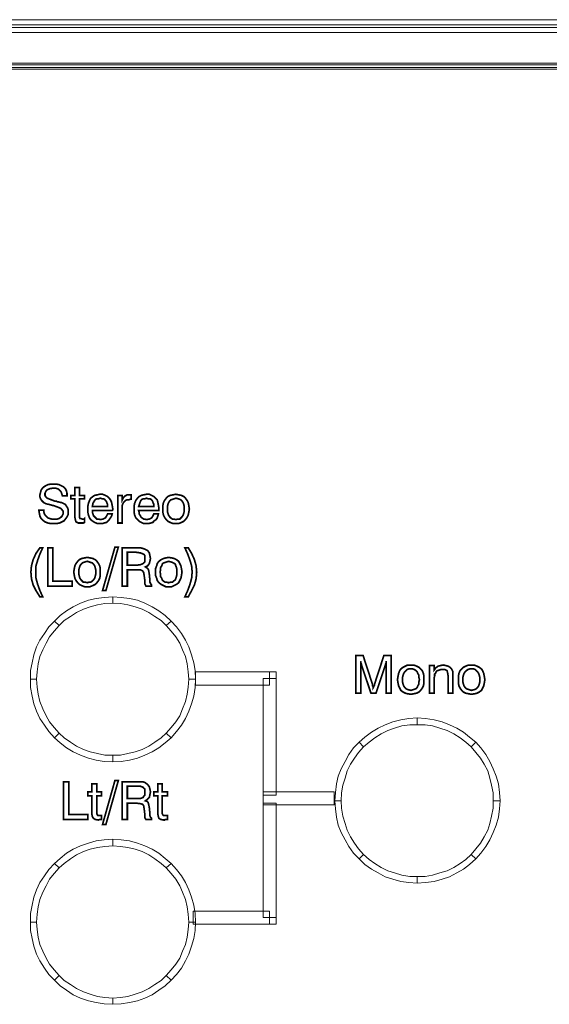
# Model space of a CAD drawing. Units: millimetres. Extents: x 2 to 485, y 4 to 93.
# Drawn here: x 265 to 293, y 40 to 93 of the extents above; entities that cross this region are included whole.
import ezdxf

# ---------------------------------------------------------------- set-up
doc = ezdxf.new("R2010")
doc.units = ezdxf.units.MM
doc.header["$MEASUREMENT"] = 0

msp = doc.modelspace()

# ---------------------------------------------------------------- linework, layer by layer
at = {"color": 7, "lineweight": 20}
for points in [[(481.789, 92.458), (5.232, 92.458), (5.232, 93.153), (481.789, 93.153), (481.789, 92.458), (481.789, 92.458)], [(447.046, 92.73), (39.915, 92.73), (39.915, 92.881), (447.046, 92.881), (447.046, 92.73), (447.046, 92.73)], [(446.381, 90.494), (40.761, 90.494), (40.761, 90.827), (446.381, 90.827), (446.381, 90.494), (446.381, 90.494)], [(446.381, 90.585), (40.761, 90.585), (40.761, 90.736), (446.381, 90.736), (446.381, 90.585), (446.381, 90.585)], [(265.535, 66.869), (265.807, 66.869), (265.807, 66.748), (265.837, 66.657), (265.897, 66.567), (265.958, 66.506), (266.018, 66.446), (266.109, 66.416), (266.23, 66.385), (266.32, 66.385), (266.441, 66.385), (266.532, 66.385), (266.623, 66.416), (266.713, 66.476), (266.774, 66.537), (266.804, 66.597), (266.834, 66.657), (266.834, 66.748), (266.834, 66.808), (266.804, 66.839), (266.774, 66.899), (266.713, 66.96), (266.562, 67.02), (266.32, 67.111), (266.29, 67.111), (266.29, 67.111), (266.079, 67.171), (265.928, 67.201), (265.807, 67.262), (265.746, 67.322), (265.686, 67.382), (265.626, 67.473), (265.595, 67.564), (265.595, 67.685), (265.626, 67.805), (265.656, 67.926), (265.716, 68.017), (265.807, 68.108), (265.897, 68.168), (266.018, 68.228), (266.169, 68.259), (266.32, 68.259), (266.471, 68.259), (266.623, 68.228), (266.743, 68.168), (266.864, 68.108), (266.955, 68.017), (267.015, 67.896), (267.046, 67.775), (267.046, 67.624), (266.804, 67.624), (266.774, 67.715), (266.743, 67.805), (266.713, 67.866), (266.653, 67.926), (266.592, 67.987), (266.502, 68.017), (266.411, 68.047), (266.32, 68.047), (266.139, 68.017), (265.988, 67.957), (265.928, 67.896), (265.897, 67.836), (265.867, 67.775), (265.867, 67.715), (265.867, 67.654), (265.897, 67.594), (265.928, 67.564), (265.988, 67.503), (266.139, 67.443), (266.381, 67.352), (266.441, 67.352), (266.471, 67.352), (266.502, 67.322), (266.502, 67.322), (266.774, 67.262), (266.955, 67.171), (267.015, 67.08), (267.076, 66.99), (267.106, 66.899), (267.106, 66.778), (267.106, 66.627), (267.046, 66.506), (266.985, 66.416), (266.894, 66.295), (266.774, 66.234), (266.653, 66.174), (266.502, 66.144), (266.32, 66.144), (266.169, 66.144), (266.018, 66.174), (265.867, 66.234), (265.746, 66.325), (265.656, 66.416), (265.595, 66.537), (265.565, 66.688), (265.535, 66.869), (265.535, 66.869)], [(267.71, 66.567), (267.71, 66.476), (267.74, 66.416), (267.771, 66.416), (267.861, 66.385), (267.861, 66.385), (267.891, 66.385), (267.952, 66.385), (267.982, 66.416), (267.982, 66.204), (267.922, 66.174), (267.861, 66.174), (267.831, 66.174), (267.771, 66.174), (267.65, 66.174), (267.529, 66.234), (267.499, 66.325), (267.468, 66.476), (267.468, 67.473), (267.257, 67.473), (267.257, 67.654), (267.468, 67.654), (267.468, 68.077), (267.71, 68.077), (267.71, 67.654), (267.982, 67.654), (267.982, 67.473), (267.71, 67.473), (267.71, 66.567), (267.71, 66.567)], [(269.221, 66.657), (269.462, 66.657), (269.432, 66.537), (269.372, 66.446), (269.311, 66.355), (269.251, 66.295), (269.16, 66.204), (269.039, 66.174), (268.949, 66.144), (268.798, 66.144), (268.677, 66.144), (268.526, 66.204), (268.435, 66.265), (268.314, 66.355), (268.254, 66.446), (268.194, 66.597), (268.163, 66.748), (268.163, 66.899), (268.163, 67.08), (268.194, 67.231), (268.254, 67.382), (268.314, 67.503), (268.435, 67.594), (268.526, 67.654), (268.677, 67.685), (268.798, 67.715), (268.949, 67.715), (269.1, 67.654), (269.221, 67.594), (269.311, 67.503), (269.372, 67.413), (269.432, 67.292), (269.462, 67.141), (269.493, 66.96), (269.493, 66.929), (269.493, 66.899), (269.493, 66.869), (269.462, 66.839), (268.405, 66.839), (268.405, 66.748), (268.435, 66.657), (268.465, 66.567), (268.526, 66.506), (268.586, 66.446), (268.647, 66.385), (268.737, 66.385), (268.828, 66.355), (268.979, 66.385), (269.1, 66.446), (269.16, 66.537), (269.221, 66.657), (269.221, 66.657)], [(269.765, 66.174), (269.765, 67.654), (270.006, 67.654), (270.006, 67.413), (270.067, 67.534), (270.157, 67.624), (270.278, 67.685), (270.429, 67.685), (270.429, 67.685), (270.459, 67.685), (270.459, 67.685), (270.49, 67.685), (270.49, 67.443), (270.459, 67.443), (270.459, 67.443), (270.429, 67.443), (270.429, 67.443), (270.339, 67.413), (270.248, 67.413), (270.188, 67.382), (270.127, 67.322), (270.067, 67.262), (270.036, 67.201), (270.006, 67.111), (270.006, 67.02), (270.006, 66.174), (269.765, 66.174), (269.765, 66.174)], [(271.698, 66.657), (271.94, 66.657), (271.91, 66.537), (271.879, 66.446), (271.819, 66.355), (271.728, 66.295), (271.638, 66.204), (271.547, 66.174), (271.426, 66.144), (271.305, 66.144), (271.154, 66.144), (271.033, 66.204), (270.913, 66.265), (270.822, 66.355), (270.731, 66.446), (270.671, 66.597), (270.641, 66.748), (270.641, 66.899), (270.641, 67.08), (270.671, 67.231), (270.731, 67.382), (270.822, 67.503), (270.913, 67.594), (271.033, 67.654), (271.154, 67.685), (271.305, 67.715), (271.456, 67.715), (271.577, 67.654), (271.698, 67.594), (271.789, 67.503), (271.879, 67.413), (271.91, 67.292), (271.94, 67.141), (271.97, 66.96), (271.97, 66.929), (271.97, 66.899), (271.97, 66.869), (271.97, 66.839), (270.882, 66.839), (270.913, 66.748), (270.913, 66.657), (270.973, 66.567), (271.003, 66.506), (271.064, 66.446), (271.154, 66.385), (271.215, 66.385), (271.305, 66.355), (271.456, 66.385), (271.577, 66.446), (271.638, 66.537), (271.698, 66.657), (271.698, 66.657)], [(272.181, 66.929), (272.181, 67.111), (272.212, 67.262), (272.272, 67.382), (272.363, 67.503), (272.453, 67.594), (272.574, 67.654), (272.725, 67.685), (272.876, 67.715), (273.027, 67.685), (273.178, 67.654), (273.299, 67.594), (273.39, 67.503), (273.481, 67.382), (273.541, 67.262), (273.571, 67.111), (273.601, 66.929), (273.571, 66.748), (273.541, 66.597), (273.481, 66.476), (273.39, 66.355), (273.299, 66.265), (273.178, 66.204), (273.027, 66.144), (272.876, 66.144), (272.725, 66.144), (272.574, 66.204), (272.453, 66.265), (272.363, 66.355), (272.272, 66.476), (272.212, 66.597), (272.181, 66.748), (272.181, 66.929), (272.181, 66.929)], [(268.405, 67.05), (269.221, 67.05), (269.221, 67.171), (269.191, 67.231), (269.16, 67.322), (269.1, 67.382), (269.07, 67.443), (268.979, 67.473), (268.919, 67.473), (268.828, 67.503), (268.737, 67.473), (268.647, 67.473), (268.586, 67.443), (268.526, 67.382), (268.435, 67.231), (268.405, 67.05), (268.405, 67.05)], [(270.882, 67.05), (271.698, 67.05), (271.698, 67.171), (271.668, 67.231), (271.638, 67.322), (271.607, 67.382), (271.547, 67.443), (271.487, 67.473), (271.396, 67.473), (271.305, 67.503), (271.215, 67.473), (271.154, 67.473), (271.064, 67.443), (271.003, 67.382), (270.943, 67.231), (270.882, 67.05), (270.882, 67.05)], [(272.423, 66.929), (272.423, 66.808), (272.453, 66.688), (272.484, 66.597), (272.544, 66.506), (272.604, 66.446), (272.695, 66.385), (272.786, 66.385), (272.876, 66.355), (272.997, 66.385), (273.088, 66.385), (273.148, 66.446), (273.209, 66.506), (273.269, 66.597), (273.299, 66.688), (273.33, 66.808), (273.33, 66.929), (273.33, 67.05), (273.299, 67.171), (273.269, 67.262), (273.209, 67.352), (273.148, 67.413), (273.088, 67.443), (272.997, 67.473), (272.876, 67.503), (272.786, 67.473), (272.695, 67.443), (272.604, 67.413), (272.544, 67.352), (272.484, 67.262), (272.453, 67.171), (272.423, 67.05), (272.423, 66.929), (272.423, 66.929)], [(265.595, 62.216), (265.384, 62.549), (265.233, 62.851), (265.142, 63.183), (265.112, 63.546), (265.142, 63.878), (265.233, 64.21), (265.384, 64.543), (265.595, 64.845), (265.746, 64.845), (265.595, 64.512), (265.475, 64.18), (265.384, 63.878), (265.384, 63.546), (265.384, 63.213), (265.475, 62.881), (265.595, 62.549), (265.746, 62.216), (265.595, 62.216), (265.595, 62.216)], [(266.018, 62.79), (266.018, 64.845), (266.29, 64.845), (266.29, 63.062), (267.317, 63.062), (267.317, 62.79), (266.018, 62.79), (266.018, 62.79)], [(268.949, 62.549), (269.613, 64.875), (269.795, 64.875), (269.13, 62.549), (268.949, 62.549), (268.949, 62.549)], [(270.006, 64.845), (270.792, 64.845), (270.973, 64.845), (271.094, 64.814), (271.184, 64.784), (271.245, 64.754), (271.366, 64.694), (271.456, 64.573), (271.487, 64.422), (271.517, 64.271), (271.487, 64.12), (271.456, 63.999), (271.366, 63.878), (271.245, 63.818), (271.336, 63.757), (271.396, 63.697), (271.426, 63.606), (271.456, 63.425), (271.487, 63.092), (271.487, 63.002), (271.517, 62.941), (271.547, 62.881), (271.577, 62.851), (271.577, 62.79), (271.275, 62.79), (271.215, 62.911), (271.215, 63.062), (271.215, 63.092), (271.215, 63.092), (271.184, 63.334), (271.154, 63.515), (271.094, 63.606), (270.973, 63.666), (270.731, 63.666), (270.278, 63.666), (270.278, 62.79), (270.006, 62.79), (270.006, 64.845), (270.006, 64.845)], [(270.278, 64.603), (270.278, 63.908), (270.762, 63.908), (270.973, 63.938), (271.124, 63.999), (271.154, 64.029), (271.215, 64.089), (271.215, 64.18), (271.215, 64.271), (271.215, 64.361), (271.215, 64.422), (271.184, 64.482), (271.124, 64.512), (270.973, 64.573), (270.762, 64.603), (270.278, 64.603), (270.278, 64.603)], [(273.541, 62.216), (273.36, 62.216), (273.511, 62.549), (273.632, 62.881), (273.722, 63.213), (273.752, 63.546), (273.722, 63.878), (273.632, 64.18), (273.511, 64.512), (273.36, 64.845), (273.541, 64.845), (273.722, 64.543), (273.873, 64.21), (273.964, 63.878), (273.994, 63.546), (273.964, 63.183), (273.873, 62.851), (273.722, 62.549), (273.541, 62.216), (273.541, 62.216)], [(267.408, 63.546), (267.438, 63.727), (267.468, 63.878), (267.529, 63.999), (267.62, 64.12), (267.71, 64.21), (267.831, 64.271), (267.982, 64.301), (268.133, 64.331), (268.284, 64.301), (268.435, 64.271), (268.556, 64.21), (268.647, 64.12), (268.737, 63.999), (268.798, 63.878), (268.828, 63.727), (268.828, 63.546), (268.828, 63.364), (268.798, 63.213), (268.737, 63.092), (268.647, 62.972), (268.556, 62.881), (268.435, 62.821), (268.284, 62.76), (268.133, 62.76), (267.982, 62.76), (267.831, 62.821), (267.71, 62.881), (267.62, 62.972), (267.529, 63.092), (267.468, 63.213), (267.438, 63.364), (267.408, 63.546), (267.408, 63.546)], [(267.68, 63.546), (267.68, 63.425), (267.71, 63.304), (267.74, 63.213), (267.801, 63.123), (267.861, 63.062), (267.922, 63.002), (268.012, 63.002), (268.133, 62.972), (268.224, 63.002), (268.314, 63.002), (268.405, 63.062), (268.465, 63.123), (268.526, 63.213), (268.556, 63.304), (268.586, 63.425), (268.586, 63.546), (268.586, 63.666), (268.556, 63.787), (268.526, 63.878), (268.465, 63.969), (268.405, 64.029), (268.314, 64.059), (268.224, 64.089), (268.133, 64.12), (268.012, 64.089), (267.922, 64.059), (267.861, 64.029), (267.801, 63.969), (267.74, 63.878), (267.71, 63.787), (267.68, 63.666), (267.68, 63.546), (267.68, 63.546)], [(271.789, 63.546), (271.789, 63.727), (271.849, 63.878), (271.879, 63.999), (271.97, 64.12), (272.091, 64.21), (272.212, 64.271), (272.333, 64.301), (272.484, 64.331), (272.665, 64.301), (272.786, 64.271), (272.907, 64.21), (273.027, 64.12), (273.088, 63.999), (273.148, 63.878), (273.178, 63.727), (273.209, 63.546), (273.178, 63.364), (273.148, 63.213), (273.088, 63.092), (273.027, 62.972), (272.907, 62.881), (272.786, 62.821), (272.665, 62.76), (272.484, 62.76), (272.333, 62.76), (272.212, 62.821), (272.091, 62.881), (271.97, 62.972), (271.879, 63.092), (271.849, 63.213), (271.789, 63.364), (271.789, 63.546), (271.789, 63.546)], [(272.03, 63.546), (272.061, 63.425), (272.061, 63.304), (272.121, 63.213), (272.151, 63.123), (272.212, 63.062), (272.302, 63.002), (272.393, 63.002), (272.484, 62.972), (272.604, 63.002), (272.695, 63.002), (272.755, 63.062), (272.846, 63.123), (272.876, 63.213), (272.907, 63.304), (272.937, 63.425), (272.937, 63.546), (272.937, 63.666), (272.907, 63.787), (272.876, 63.878), (272.846, 63.969), (272.755, 64.029), (272.695, 64.059), (272.604, 64.089), (272.484, 64.12), (272.393, 64.089), (272.302, 64.059), (272.212, 64.029), (272.151, 63.969), (272.121, 63.878), (272.061, 63.787), (272.061, 63.666), (272.03, 63.546), (272.03, 63.546)], [(269.493, 61.884), (269.07, 61.854), (268.677, 61.793), (268.284, 61.672), (267.922, 61.552), (267.559, 61.37), (267.227, 61.159), (266.894, 60.947), (266.623, 60.676), (266.381, 60.917), (266.683, 61.219), (267.015, 61.461), (267.378, 61.672), (267.771, 61.884), (268.194, 62.035), (268.617, 62.126), (269.039, 62.186), (269.493, 62.216), (269.493, 61.884), (269.493, 61.884)], [(272.363, 60.676), (272.091, 60.947), (271.759, 61.159), (271.426, 61.37), (271.064, 61.552), (270.701, 61.672), (270.308, 61.793), (269.916, 61.854), (269.493, 61.884), (269.493, 62.216), (269.946, 62.186), (270.399, 62.126), (270.822, 62.035), (271.215, 61.884), (271.607, 61.672), (271.97, 61.461), (272.302, 61.219), (272.635, 60.917), (272.363, 60.676), (272.363, 60.676)], [(266.623, 60.676), (266.351, 60.373), (266.109, 60.071), (265.928, 59.739), (265.746, 59.376), (265.595, 59.014), (265.505, 58.621), (265.444, 58.198), (265.414, 57.805), (265.082, 57.805), (265.082, 58.259), (265.172, 58.682), (265.263, 59.105), (265.414, 59.527), (265.595, 59.89), (265.837, 60.253), (266.079, 60.615), (266.381, 60.917), (266.623, 60.676), (266.623, 60.676)], [(273.571, 57.805), (273.541, 58.198), (273.481, 58.621), (273.39, 59.014), (273.239, 59.376), (273.088, 59.739), (272.876, 60.071), (272.635, 60.373), (272.363, 60.676), (272.635, 60.917), (272.907, 60.615), (273.178, 60.253), (273.39, 59.89), (273.571, 59.527), (273.722, 59.105), (273.843, 58.682), (273.904, 58.259), (273.934, 57.805), (273.571, 57.805), (273.571, 57.805)], [(282.786, 58.772), (282.786, 57.05), (282.514, 57.05), (282.514, 59.074), (282.907, 59.074), (283.42, 57.503), (283.42, 57.443), (283.45, 57.413), (283.45, 57.382), (283.45, 57.352), (283.481, 57.413), (283.481, 57.443), (283.511, 57.473), (283.511, 57.503), (284.024, 59.074), (284.417, 59.074), (284.417, 57.05), (284.145, 57.05), (284.145, 58.772), (284.145, 58.712), (284.145, 58.682), (284.115, 58.621), (284.115, 58.591), (283.601, 57.05), (283.33, 57.05), (282.816, 58.591), (282.816, 58.621), (282.786, 58.682), (282.786, 58.712), (282.786, 58.772), (282.786, 58.772)], [(273.934, 58.198), (277.891, 58.198), (277.891, 57.473), (273.934, 57.473), (273.934, 58.198), (273.934, 58.198)], [(277.891, 58.198), (278.254, 58.198), (278.254, 57.836), (277.891, 57.836), (277.891, 58.198), (277.891, 58.198)], [(284.749, 57.775), (284.78, 57.956), (284.81, 58.108), (284.87, 58.259), (284.931, 58.349), (285.052, 58.44), (285.172, 58.5), (285.293, 58.561), (285.475, 58.561), (285.626, 58.561), (285.777, 58.5), (285.898, 58.44), (285.988, 58.349), (286.079, 58.259), (286.139, 58.108), (286.169, 57.956), (286.169, 57.775), (286.169, 57.594), (286.139, 57.443), (286.079, 57.322), (285.988, 57.201), (285.898, 57.111), (285.777, 57.05), (285.626, 57.02), (285.475, 56.99), (285.293, 57.02), (285.172, 57.05), (285.052, 57.111), (284.931, 57.201), (284.87, 57.322), (284.81, 57.443), (284.78, 57.594), (284.749, 57.775), (284.749, 57.775)], [(285.021, 57.775), (285.021, 57.654), (285.052, 57.534), (285.082, 57.443), (285.142, 57.352), (285.203, 57.292), (285.263, 57.262), (285.354, 57.231), (285.475, 57.201), (285.565, 57.231), (285.656, 57.262), (285.746, 57.292), (285.807, 57.352), (285.837, 57.443), (285.898, 57.534), (285.898, 57.654), (285.928, 57.775), (285.898, 57.896), (285.898, 58.017), (285.837, 58.108), (285.807, 58.198), (285.746, 58.259), (285.656, 58.319), (285.565, 58.349), (285.475, 58.349), (285.354, 58.349), (285.263, 58.319), (285.203, 58.259), (285.142, 58.198), (285.082, 58.108), (285.052, 58.017), (285.021, 57.896), (285.021, 57.775), (285.021, 57.775)], [(287.469, 57.05), (287.469, 57.956), (287.438, 58.138), (287.408, 58.259), (287.287, 58.319), (287.166, 58.319), (287.076, 58.319), (286.985, 58.289), (286.894, 58.259), (286.834, 58.228), (286.804, 58.138), (286.743, 58.077), (286.743, 57.987), (286.713, 57.866), (286.713, 57.05), (286.472, 57.05), (286.472, 58.53), (286.713, 58.53), (286.713, 58.289), (286.804, 58.41), (286.925, 58.5), (287.046, 58.53), (287.197, 58.561), (287.348, 58.53), (287.469, 58.5), (287.559, 58.44), (287.65, 58.349), (287.68, 58.289), (287.71, 58.228), (287.71, 58.138), (287.71, 57.987), (287.71, 57.926), (287.71, 57.05), (287.469, 57.05), (287.469, 57.05)], [(288.012, 57.775), (288.012, 57.956), (288.043, 58.108), (288.103, 58.259), (288.194, 58.349), (288.284, 58.44), (288.405, 58.5), (288.556, 58.561), (288.707, 58.561), (288.858, 58.561), (289.009, 58.5), (289.13, 58.44), (289.251, 58.349), (289.311, 58.259), (289.372, 58.108), (289.402, 57.956), (289.432, 57.775), (289.402, 57.594), (289.372, 57.443), (289.311, 57.322), (289.251, 57.201), (289.13, 57.111), (289.009, 57.05), (288.888, 57.02), (288.707, 56.99), (288.556, 57.02), (288.405, 57.05), (288.284, 57.111), (288.194, 57.201), (288.103, 57.322), (288.043, 57.443), (288.012, 57.594), (288.012, 57.775), (288.012, 57.775)], [(288.254, 57.775), (288.254, 57.654), (288.284, 57.534), (288.314, 57.443), (288.375, 57.352), (288.435, 57.292), (288.526, 57.262), (288.617, 57.231), (288.707, 57.201), (288.828, 57.231), (288.919, 57.262), (288.979, 57.292), (289.04, 57.352), (289.1, 57.443), (289.13, 57.534), (289.16, 57.654), (289.16, 57.775), (289.16, 57.896), (289.13, 58.017), (289.1, 58.108), (289.04, 58.198), (288.979, 58.259), (288.919, 58.319), (288.828, 58.349), (288.707, 58.349), (288.617, 58.349), (288.526, 58.319), (288.435, 58.259), (288.375, 58.198), (288.314, 58.108), (288.284, 58.017), (288.254, 57.896), (288.254, 57.775), (288.254, 57.775)], [(265.414, 57.805), (265.444, 57.382), (265.505, 56.99), (265.595, 56.597), (265.746, 56.204), (265.928, 55.842), (266.109, 55.509), (266.351, 55.207), (266.623, 54.905), (266.381, 54.663), (266.079, 54.996), (265.837, 55.328), (265.595, 55.691), (265.414, 56.083), (265.263, 56.476), (265.172, 56.899), (265.082, 57.352), (265.082, 57.805), (265.414, 57.805), (265.414, 57.805)], [(272.363, 54.905), (272.635, 55.207), (272.876, 55.509), (273.088, 55.842), (273.239, 56.204), (273.39, 56.597), (273.481, 56.99), (273.541, 57.382), (273.571, 57.805), (273.934, 57.805), (273.904, 57.352), (273.843, 56.899), (273.722, 56.476), (273.571, 56.083), (273.39, 55.691), (273.178, 55.328), (272.907, 54.996), (272.635, 54.663), (272.363, 54.905), (272.363, 54.905)], [(278.254, 57.836), (278.254, 51.582), (277.559, 51.582), (277.559, 57.836), (278.254, 57.836), (278.254, 57.836)], [(285.807, 55.358), (285.414, 55.358), (284.991, 55.298), (284.598, 55.177), (284.236, 55.056), (283.873, 54.875), (283.541, 54.663), (283.239, 54.422), (282.937, 54.18), (282.695, 54.422), (282.997, 54.694), (283.36, 54.966), (283.722, 55.177), (284.085, 55.358), (284.508, 55.509), (284.931, 55.63), (285.354, 55.691), (285.807, 55.721), (285.807, 55.358), (285.807, 55.358)], [(288.707, 54.18), (288.405, 54.422), (288.103, 54.663), (287.771, 54.875), (287.408, 55.056), (287.015, 55.177), (286.623, 55.298), (286.23, 55.358), (285.807, 55.358), (285.807, 55.721), (286.26, 55.691), (286.713, 55.63), (287.136, 55.509), (287.529, 55.358), (287.922, 55.177), (288.284, 54.966), (288.617, 54.694), (288.949, 54.422), (288.707, 54.18), (288.707, 54.18)], [(266.623, 54.905), (266.894, 54.663), (267.227, 54.422), (267.559, 54.21), (267.922, 54.029), (268.284, 53.908), (268.677, 53.817), (269.07, 53.727), (269.493, 53.727), (269.493, 53.364), (269.039, 53.395), (268.617, 53.455), (268.194, 53.576), (267.771, 53.727), (267.378, 53.908), (267.015, 54.12), (266.683, 54.392), (266.381, 54.663), (266.623, 54.905), (266.623, 54.905)], [(269.493, 53.727), (269.916, 53.727), (270.308, 53.817), (270.701, 53.908), (271.064, 54.029), (271.426, 54.21), (271.759, 54.422), (272.091, 54.663), (272.363, 54.905), (272.635, 54.663), (272.302, 54.392), (271.97, 54.12), (271.607, 53.908), (271.215, 53.727), (270.822, 53.576), (270.399, 53.455), (269.946, 53.395), (269.493, 53.364), (269.493, 53.727), (269.493, 53.727)], [(282.937, 54.18), (282.665, 53.878), (282.453, 53.576), (282.242, 53.243), (282.061, 52.881), (281.94, 52.488), (281.819, 52.126), (281.759, 51.703), (281.728, 51.28), (281.396, 51.28), (281.426, 51.733), (281.487, 52.186), (281.577, 52.609), (281.728, 53.002), (281.94, 53.395), (282.151, 53.757), (282.393, 54.12), (282.695, 54.422), (282.937, 54.18), (282.937, 54.18)], [(289.885, 51.28), (289.885, 51.703), (289.795, 52.126), (289.704, 52.488), (289.583, 52.881), (289.402, 53.243), (289.191, 53.576), (288.949, 53.878), (288.707, 54.18), (288.949, 54.422), (289.221, 54.12), (289.493, 53.757), (289.704, 53.395), (289.885, 53.002), (290.037, 52.609), (290.157, 52.186), (290.218, 51.733), (290.248, 51.28), (289.885, 51.28), (289.885, 51.28)], [(266.864, 50.283), (266.864, 52.307), (267.136, 52.307), (267.136, 50.555), (268.163, 50.555), (268.163, 50.283), (266.864, 50.283), (266.864, 50.283)], [(268.949, 50.011), (269.613, 52.367), (269.795, 52.367), (269.13, 50.011), (268.949, 50.011), (268.949, 50.011)], [(270.006, 52.307), (270.792, 52.307), (270.973, 52.307), (271.094, 52.307), (271.184, 52.277), (271.245, 52.246), (271.366, 52.156), (271.456, 52.035), (271.487, 51.914), (271.517, 51.763), (271.487, 51.612), (271.456, 51.461), (271.366, 51.37), (271.245, 51.28), (271.336, 51.25), (271.396, 51.189), (271.426, 51.068), (271.456, 50.917), (271.487, 50.585), (271.487, 50.494), (271.517, 50.404), (271.547, 50.373), (271.577, 50.343), (271.577, 50.283), (271.275, 50.283), (271.215, 50.373), (271.215, 50.555), (271.215, 50.555), (271.215, 50.555), (271.184, 50.827), (271.154, 51.008), (271.094, 51.098), (270.973, 51.129), (270.731, 51.159), (270.278, 51.159), (270.278, 50.283), (270.006, 50.283), (270.006, 52.307), (270.006, 52.307)], [(268.647, 50.645), (268.647, 50.585), (268.677, 50.524), (268.707, 50.494), (268.768, 50.494), (268.798, 50.494), (268.828, 50.494), (268.858, 50.494), (268.888, 50.494), (268.888, 50.283), (268.828, 50.283), (268.798, 50.283), (268.737, 50.253), (268.707, 50.253), (268.556, 50.283), (268.465, 50.343), (268.405, 50.434), (268.375, 50.585), (268.375, 51.552), (268.163, 51.552), (268.163, 51.763), (268.375, 51.763), (268.375, 52.186), (268.647, 52.186), (268.647, 51.763), (268.888, 51.763), (268.888, 51.552), (268.647, 51.552), (268.647, 50.645), (268.647, 50.645)], [(270.278, 52.065), (270.278, 51.401), (270.762, 51.401), (270.973, 51.401), (271.124, 51.461), (271.154, 51.521), (271.215, 51.582), (271.215, 51.672), (271.215, 51.733), (271.215, 51.824), (271.215, 51.914), (271.184, 51.944), (271.124, 52.005), (270.973, 52.065), (270.762, 52.065), (270.278, 52.065), (270.278, 52.065)], [(272.151, 50.645), (272.151, 50.585), (272.181, 50.524), (272.212, 50.494), (272.302, 50.494), (272.302, 50.494), (272.333, 50.494), (272.363, 50.494), (272.423, 50.494), (272.423, 50.283), (272.363, 50.283), (272.302, 50.283), (272.272, 50.253), (272.212, 50.253), (272.061, 50.283), (271.97, 50.343), (271.94, 50.434), (271.91, 50.585), (271.91, 51.552), (271.698, 51.552), (271.698, 51.763), (271.91, 51.763), (271.91, 52.186), (272.151, 52.186), (272.151, 51.763), (272.423, 51.763), (272.423, 51.552), (272.151, 51.552), (272.151, 50.645), (272.151, 50.645)], [(277.559, 51.763), (281.366, 51.763), (281.366, 51.068), (277.559, 51.068), (277.559, 51.763), (277.559, 51.763)], [(281.728, 51.28), (281.759, 50.887), (281.819, 50.464), (281.94, 50.071), (282.061, 49.709), (282.242, 49.346), (282.453, 49.014), (282.665, 48.712), (282.937, 48.41), (282.695, 48.168), (282.393, 48.47), (282.151, 48.833), (281.94, 49.195), (281.728, 49.588), (281.577, 49.981), (281.487, 50.404), (281.426, 50.857), (281.396, 51.28), (281.728, 51.28), (281.728, 51.28)], [(288.707, 48.41), (288.949, 48.712), (289.191, 49.014), (289.402, 49.346), (289.583, 49.709), (289.704, 50.071), (289.795, 50.464), (289.885, 50.887), (289.885, 51.28), (290.248, 51.28), (290.218, 50.857), (290.157, 50.404), (290.037, 49.981), (289.885, 49.588), (289.704, 49.195), (289.493, 48.833), (289.221, 48.47), (288.949, 48.168), (288.707, 48.41), (288.707, 48.41)], [(277.559, 45.026), (277.559, 51.159), (278.254, 51.159), (278.254, 45.026), (277.559, 45.026), (277.559, 45.026)], [(269.493, 48.863), (269.07, 48.833), (268.677, 48.772), (268.284, 48.682), (267.922, 48.561), (267.559, 48.379), (267.227, 48.168), (266.894, 47.926), (266.623, 47.685), (266.381, 47.926), (266.683, 48.198), (267.015, 48.47), (267.378, 48.682), (267.771, 48.863), (268.194, 49.014), (268.617, 49.135), (269.039, 49.195), (269.493, 49.225), (269.493, 48.863), (269.493, 48.863)], [(272.363, 47.685), (272.091, 47.926), (271.759, 48.168), (271.426, 48.379), (271.064, 48.561), (270.701, 48.682), (270.308, 48.772), (269.916, 48.833), (269.493, 48.863), (269.493, 49.225), (269.946, 49.195), (270.399, 49.135), (270.822, 49.014), (271.215, 48.863), (271.607, 48.682), (271.97, 48.47), (272.302, 48.198), (272.635, 47.926), (272.363, 47.685), (272.363, 47.685)], [(282.937, 48.41), (283.239, 48.138), (283.541, 47.926), (283.873, 47.715), (284.236, 47.533), (284.598, 47.413), (284.991, 47.292), (285.414, 47.231), (285.807, 47.231), (285.807, 46.869), (285.354, 46.899), (284.931, 46.959), (284.508, 47.08), (284.085, 47.201), (283.722, 47.413), (283.36, 47.624), (282.997, 47.866), (282.695, 48.168), (282.937, 48.41), (282.937, 48.41)], [(285.807, 47.231), (286.23, 47.231), (286.623, 47.292), (287.015, 47.413), (287.408, 47.533), (287.771, 47.715), (288.103, 47.926), (288.405, 48.138), (288.707, 48.41), (288.949, 48.168), (288.617, 47.866), (288.284, 47.624), (287.922, 47.413), (287.529, 47.201), (287.136, 47.08), (286.713, 46.959), (286.26, 46.899), (285.807, 46.869), (285.807, 47.231), (285.807, 47.231)], [(266.623, 47.685), (266.351, 47.382), (266.109, 47.08), (265.928, 46.718), (265.746, 46.385), (265.595, 45.993), (265.505, 45.6), (265.444, 45.207), (265.414, 44.784), (265.082, 44.784), (265.082, 45.237), (265.172, 45.691), (265.263, 46.114), (265.414, 46.506), (265.595, 46.899), (265.837, 47.262), (266.079, 47.594), (266.381, 47.926), (266.623, 47.685), (266.623, 47.685)], [(273.571, 44.784), (273.541, 45.207), (273.481, 45.6), (273.39, 45.993), (273.239, 46.385), (273.088, 46.718), (272.876, 47.08), (272.635, 47.382), (272.363, 47.685), (272.635, 47.926), (272.907, 47.594), (273.178, 47.262), (273.39, 46.899), (273.571, 46.506), (273.722, 46.114), (273.843, 45.691), (273.904, 45.237), (273.934, 44.784), (273.571, 44.784), (273.571, 44.784)], [(273.813, 45.358), (277.891, 45.358), (277.891, 44.663), (273.813, 44.663), (273.813, 45.358), (273.813, 45.358)], [(278.254, 45.026), (278.254, 44.663), (277.891, 44.663), (277.891, 45.026), (278.254, 45.026), (278.254, 45.026)], [(265.414, 44.784), (265.444, 44.391), (265.505, 43.969), (265.595, 43.576), (265.746, 43.213), (265.928, 42.851), (266.109, 42.518), (266.351, 42.216), (266.623, 41.914), (266.381, 41.672), (266.079, 41.975), (265.837, 42.307), (265.595, 42.7), (265.414, 43.062), (265.263, 43.485), (265.172, 43.908), (265.082, 44.331), (265.082, 44.784), (265.414, 44.784), (265.414, 44.784)], [(272.363, 41.914), (272.635, 42.216), (272.876, 42.518), (273.088, 42.851), (273.239, 43.213), (273.39, 43.576), (273.481, 43.969), (273.541, 44.391), (273.571, 44.784), (273.934, 44.784), (273.904, 44.331), (273.843, 43.908), (273.722, 43.485), (273.571, 43.062), (273.39, 42.7), (273.178, 42.307), (272.907, 41.975), (272.635, 41.672), (272.363, 41.914), (272.363, 41.914)], [(266.623, 41.914), (266.894, 41.642), (267.227, 41.431), (267.559, 41.219), (267.922, 41.038), (268.284, 40.917), (268.677, 40.796), (269.07, 40.736), (269.493, 40.706), (269.493, 40.373), (269.039, 40.404), (268.617, 40.464), (268.194, 40.555), (267.771, 40.706), (267.378, 40.887), (267.015, 41.129), (266.683, 41.37), (266.381, 41.672), (266.623, 41.914), (266.623, 41.914)], [(269.493, 40.706), (269.916, 40.736), (270.308, 40.796), (270.701, 40.917), (271.064, 41.038), (271.426, 41.219), (271.759, 41.431), (272.091, 41.642), (272.363, 41.914), (272.635, 41.672), (272.302, 41.37), (271.97, 41.129), (271.607, 40.887), (271.215, 40.706), (270.822, 40.555), (270.399, 40.464), (269.946, 40.404), (269.493, 40.373), (269.493, 40.706), (269.493, 40.706)]]:
    msp.add_lwpolyline(points, dxfattribs=at)
at = {"color": 7, "lineweight": 20, "const_width": 0.0906}
for points in [[(265.535, 66.869), (265.807, 66.869), (265.807, 66.748), (265.837, 66.657), (265.897, 66.567), (265.958, 66.506), (266.018, 66.446), (266.109, 66.416), (266.23, 66.385), (266.32, 66.385), (266.441, 66.385), (266.532, 66.385), (266.623, 66.416), (266.713, 66.476), (266.774, 66.537), (266.804, 66.597), (266.834, 66.657), (266.834, 66.748), (266.834, 66.808), (266.804, 66.839), (266.774, 66.899), (266.713, 66.96), (266.562, 67.02), (266.32, 67.111), (266.29, 67.111), (266.29, 67.111), (266.079, 67.171), (265.928, 67.201), (265.807, 67.262), (265.746, 67.322), (265.686, 67.382), (265.626, 67.473), (265.595, 67.564), (265.595, 67.685), (265.626, 67.805), (265.656, 67.926), (265.716, 68.017), (265.807, 68.108), (265.897, 68.168), (266.018, 68.228), (266.169, 68.259), (266.32, 68.259), (266.471, 68.259), (266.623, 68.228), (266.743, 68.168), (266.864, 68.108), (266.955, 68.017), (267.015, 67.896), (267.046, 67.775), (267.046, 67.624), (266.804, 67.624), (266.774, 67.715), (266.743, 67.805), (266.713, 67.866), (266.653, 67.926), (266.592, 67.987), (266.502, 68.017), (266.411, 68.047), (266.32, 68.047), (266.139, 68.017), (265.988, 67.957), (265.928, 67.896), (265.897, 67.836), (265.867, 67.775), (265.867, 67.715), (265.867, 67.654), (265.897, 67.594), (265.928, 67.564), (265.988, 67.503), (266.139, 67.443), (266.381, 67.352), (266.441, 67.352), (266.471, 67.352), (266.502, 67.322), (266.502, 67.322), (266.774, 67.262), (266.955, 67.171), (267.015, 67.08), (267.076, 66.99), (267.106, 66.899), (267.106, 66.778), (267.106, 66.627), (267.046, 66.506), (266.985, 66.416), (266.894, 66.295), (266.774, 66.234), (266.653, 66.174), (266.502, 66.144), (266.32, 66.144), (266.169, 66.144), (266.018, 66.174), (265.867, 66.234), (265.746, 66.325), (265.656, 66.416), (265.595, 66.537), (265.565, 66.688), (265.535, 66.869)], [(267.71, 66.567), (267.71, 66.476), (267.74, 66.416), (267.771, 66.416), (267.861, 66.385), (267.861, 66.385), (267.891, 66.385), (267.952, 66.385), (267.982, 66.416), (267.982, 66.204), (267.922, 66.174), (267.861, 66.174), (267.831, 66.174), (267.771, 66.174), (267.65, 66.174), (267.529, 66.234), (267.499, 66.325), (267.468, 66.476), (267.468, 67.473), (267.257, 67.473), (267.257, 67.654), (267.468, 67.654), (267.468, 68.077), (267.71, 68.077), (267.71, 67.654), (267.982, 67.654), (267.982, 67.473), (267.71, 67.473), (267.71, 66.567)], [(269.221, 66.657), (269.462, 66.657), (269.432, 66.537), (269.372, 66.446), (269.311, 66.355), (269.251, 66.295), (269.16, 66.204), (269.039, 66.174), (268.949, 66.144), (268.798, 66.144), (268.677, 66.144), (268.526, 66.204), (268.435, 66.265), (268.314, 66.355), (268.254, 66.446), (268.194, 66.597), (268.163, 66.748), (268.163, 66.899), (268.163, 67.08), (268.194, 67.231), (268.254, 67.382), (268.314, 67.503), (268.435, 67.594), (268.526, 67.654), (268.677, 67.685), (268.798, 67.715), (268.949, 67.715), (269.1, 67.654), (269.221, 67.594), (269.311, 67.503), (269.372, 67.413), (269.432, 67.292), (269.462, 67.141), (269.493, 66.96), (269.493, 66.929), (269.493, 66.899), (269.493, 66.869), (269.462, 66.839), (268.405, 66.839), (268.405, 66.748), (268.435, 66.657), (268.465, 66.567), (268.526, 66.506), (268.586, 66.446), (268.647, 66.385), (268.737, 66.385), (268.828, 66.355), (268.979, 66.385), (269.1, 66.446), (269.16, 66.537), (269.221, 66.657)], [(269.765, 66.174), (269.765, 67.654), (270.006, 67.654), (270.006, 67.413), (270.067, 67.534), (270.157, 67.624), (270.278, 67.685), (270.429, 67.685), (270.429, 67.685), (270.459, 67.685), (270.459, 67.685), (270.49, 67.685), (270.49, 67.443), (270.459, 67.443), (270.459, 67.443), (270.429, 67.443), (270.429, 67.443), (270.339, 67.413), (270.248, 67.413), (270.188, 67.382), (270.127, 67.322), (270.067, 67.262), (270.036, 67.201), (270.006, 67.111), (270.006, 67.02), (270.006, 66.174), (269.765, 66.174)], [(271.698, 66.657), (271.94, 66.657), (271.91, 66.537), (271.879, 66.446), (271.819, 66.355), (271.728, 66.295), (271.638, 66.204), (271.547, 66.174), (271.426, 66.144), (271.305, 66.144), (271.154, 66.144), (271.033, 66.204), (270.913, 66.265), (270.822, 66.355), (270.731, 66.446), (270.671, 66.597), (270.641, 66.748), (270.641, 66.899), (270.641, 67.08), (270.671, 67.231), (270.731, 67.382), (270.822, 67.503), (270.913, 67.594), (271.033, 67.654), (271.154, 67.685), (271.305, 67.715), (271.456, 67.715), (271.577, 67.654), (271.698, 67.594), (271.789, 67.503), (271.879, 67.413), (271.91, 67.292), (271.94, 67.141), (271.97, 66.96), (271.97, 66.929), (271.97, 66.899), (271.97, 66.869), (271.97, 66.839), (270.882, 66.839), (270.913, 66.748), (270.913, 66.657), (270.973, 66.567), (271.003, 66.506), (271.064, 66.446), (271.154, 66.385), (271.215, 66.385), (271.305, 66.355), (271.456, 66.385), (271.577, 66.446), (271.638, 66.537), (271.698, 66.657)], [(272.181, 66.929), (272.181, 67.111), (272.212, 67.262), (272.272, 67.382), (272.363, 67.503), (272.453, 67.594), (272.574, 67.654), (272.725, 67.685), (272.876, 67.715), (273.027, 67.685), (273.178, 67.654), (273.299, 67.594), (273.39, 67.503), (273.481, 67.382), (273.541, 67.262), (273.571, 67.111), (273.601, 66.929), (273.571, 66.748), (273.541, 66.597), (273.481, 66.476), (273.39, 66.355), (273.299, 66.265), (273.178, 66.204), (273.027, 66.144), (272.876, 66.144), (272.725, 66.144), (272.574, 66.204), (272.453, 66.265), (272.363, 66.355), (272.272, 66.476), (272.212, 66.597), (272.181, 66.748), (272.181, 66.929)], [(268.405, 67.05), (269.221, 67.05), (269.221, 67.171), (269.191, 67.231), (269.16, 67.322), (269.1, 67.382), (269.07, 67.443), (268.979, 67.473), (268.919, 67.473), (268.828, 67.503), (268.737, 67.473), (268.647, 67.473), (268.586, 67.443), (268.526, 67.382), (268.435, 67.231), (268.405, 67.05)], [(270.882, 67.05), (271.698, 67.05), (271.698, 67.171), (271.668, 67.231), (271.638, 67.322), (271.607, 67.382), (271.547, 67.443), (271.487, 67.473), (271.396, 67.473), (271.305, 67.503), (271.215, 67.473), (271.154, 67.473), (271.064, 67.443), (271.003, 67.382), (270.943, 67.231), (270.882, 67.05)], [(272.423, 66.929), (272.423, 66.808), (272.453, 66.688), (272.484, 66.597), (272.544, 66.506), (272.604, 66.446), (272.695, 66.385), (272.786, 66.385), (272.876, 66.355), (272.997, 66.385), (273.088, 66.385), (273.148, 66.446), (273.209, 66.506), (273.269, 66.597), (273.299, 66.688), (273.33, 66.808), (273.33, 66.929), (273.33, 67.05), (273.299, 67.171), (273.269, 67.262), (273.209, 67.352), (273.148, 67.413), (273.088, 67.443), (272.997, 67.473), (272.876, 67.503), (272.786, 67.473), (272.695, 67.443), (272.604, 67.413), (272.544, 67.352), (272.484, 67.262), (272.453, 67.171), (272.423, 67.05), (272.423, 66.929)], [(268.949, 62.549), (269.613, 64.875), (269.795, 64.875), (269.13, 62.549), (268.949, 62.549), (268.949, 62.549)], [(265.595, 62.216), (265.384, 62.549), (265.233, 62.851), (265.142, 63.183), (265.112, 63.546), (265.142, 63.878), (265.233, 64.21), (265.384, 64.543), (265.595, 64.845), (265.746, 64.845), (265.595, 64.512), (265.475, 64.18), (265.384, 63.878), (265.384, 63.546), (265.384, 63.213), (265.475, 62.881), (265.595, 62.549), (265.746, 62.216), (265.595, 62.216)], [(266.018, 62.79), (266.018, 64.845), (266.29, 64.845), (266.29, 63.062), (267.317, 63.062), (267.317, 62.79), (266.018, 62.79), (266.018, 62.79)], [(270.006, 64.845), (270.792, 64.845), (270.973, 64.845), (271.094, 64.814), (271.184, 64.784), (271.245, 64.754), (271.366, 64.694), (271.456, 64.573), (271.487, 64.422), (271.517, 64.271), (271.487, 64.12), (271.456, 63.999), (271.366, 63.878), (271.245, 63.818), (271.336, 63.757), (271.396, 63.697), (271.426, 63.606), (271.456, 63.425), (271.487, 63.092), (271.487, 63.002), (271.517, 62.941), (271.547, 62.881), (271.577, 62.851), (271.577, 62.79), (271.275, 62.79), (271.215, 62.911), (271.215, 63.062), (271.215, 63.092), (271.215, 63.092), (271.184, 63.334), (271.154, 63.515), (271.094, 63.606), (270.973, 63.666), (270.731, 63.666), (270.278, 63.666), (270.278, 62.79), (270.006, 62.79), (270.006, 64.845)], [(270.278, 64.603), (270.278, 63.908), (270.762, 63.908), (270.973, 63.938), (271.124, 63.999), (271.154, 64.029), (271.215, 64.089), (271.215, 64.18), (271.215, 64.271), (271.215, 64.361), (271.215, 64.422), (271.184, 64.482), (271.124, 64.512), (270.973, 64.573), (270.762, 64.603), (270.278, 64.603), (270.278, 64.603)], [(273.541, 62.216), (273.36, 62.216), (273.511, 62.549), (273.632, 62.881), (273.722, 63.213), (273.752, 63.546), (273.722, 63.878), (273.632, 64.18), (273.511, 64.512), (273.36, 64.845), (273.541, 64.845), (273.722, 64.543), (273.873, 64.21), (273.964, 63.878), (273.994, 63.546), (273.964, 63.183), (273.873, 62.851), (273.722, 62.549), (273.541, 62.216)], [(267.408, 63.546), (267.438, 63.727), (267.468, 63.878), (267.529, 63.999), (267.62, 64.12), (267.71, 64.21), (267.831, 64.271), (267.982, 64.301), (268.133, 64.331), (268.284, 64.301), (268.435, 64.271), (268.556, 64.21), (268.647, 64.12), (268.737, 63.999), (268.798, 63.878), (268.828, 63.727), (268.828, 63.546), (268.828, 63.364), (268.798, 63.213), (268.737, 63.092), (268.647, 62.972), (268.556, 62.881), (268.435, 62.821), (268.284, 62.76), (268.133, 62.76), (267.982, 62.76), (267.831, 62.821), (267.71, 62.881), (267.62, 62.972), (267.529, 63.092), (267.468, 63.213), (267.438, 63.364), (267.408, 63.546)], [(267.68, 63.546), (267.68, 63.425), (267.71, 63.304), (267.74, 63.213), (267.801, 63.123), (267.861, 63.062), (267.922, 63.002), (268.012, 63.002), (268.133, 62.972), (268.224, 63.002), (268.314, 63.002), (268.405, 63.062), (268.465, 63.123), (268.526, 63.213), (268.556, 63.304), (268.586, 63.425), (268.586, 63.546), (268.586, 63.666), (268.556, 63.787), (268.526, 63.878), (268.465, 63.969), (268.405, 64.029), (268.314, 64.059), (268.224, 64.089), (268.133, 64.12), (268.012, 64.089), (267.922, 64.059), (267.861, 64.029), (267.801, 63.969), (267.74, 63.878), (267.71, 63.787), (267.68, 63.666), (267.68, 63.546)], [(271.789, 63.546), (271.789, 63.727), (271.849, 63.878), (271.879, 63.999), (271.97, 64.12), (272.091, 64.21), (272.212, 64.271), (272.333, 64.301), (272.484, 64.331), (272.665, 64.301), (272.786, 64.271), (272.907, 64.21), (273.027, 64.12), (273.088, 63.999), (273.148, 63.878), (273.178, 63.727), (273.209, 63.546), (273.178, 63.364), (273.148, 63.213), (273.088, 63.092), (273.027, 62.972), (272.907, 62.881), (272.786, 62.821), (272.665, 62.76), (272.484, 62.76), (272.333, 62.76), (272.212, 62.821), (272.091, 62.881), (271.97, 62.972), (271.879, 63.092), (271.849, 63.213), (271.789, 63.364), (271.789, 63.546)], [(272.03, 63.546), (272.061, 63.425), (272.061, 63.304), (272.121, 63.213), (272.151, 63.123), (272.212, 63.062), (272.302, 63.002), (272.393, 63.002), (272.484, 62.972), (272.604, 63.002), (272.695, 63.002), (272.755, 63.062), (272.846, 63.123), (272.876, 63.213), (272.907, 63.304), (272.937, 63.425), (272.937, 63.546), (272.937, 63.666), (272.907, 63.787), (272.876, 63.878), (272.846, 63.969), (272.755, 64.029), (272.695, 64.059), (272.604, 64.089), (272.484, 64.12), (272.393, 64.089), (272.302, 64.059), (272.212, 64.029), (272.151, 63.969), (272.121, 63.878), (272.061, 63.787), (272.061, 63.666), (272.03, 63.546)], [(282.786, 58.772), (282.786, 57.05), (282.514, 57.05), (282.514, 59.074), (282.907, 59.074), (283.42, 57.503), (283.42, 57.443), (283.45, 57.413), (283.45, 57.382), (283.45, 57.352), (283.481, 57.413), (283.481, 57.443), (283.511, 57.473), (283.511, 57.503), (284.024, 59.074), (284.417, 59.074), (284.417, 57.05), (284.145, 57.05), (284.145, 58.772), (284.145, 58.712), (284.145, 58.682), (284.115, 58.621), (284.115, 58.591), (283.601, 57.05), (283.33, 57.05), (282.816, 58.591), (282.816, 58.621), (282.786, 58.682), (282.786, 58.712), (282.786, 58.772)], [(284.749, 57.775), (284.78, 57.956), (284.81, 58.108), (284.87, 58.259), (284.931, 58.349), (285.052, 58.44), (285.172, 58.5), (285.293, 58.561), (285.475, 58.561), (285.626, 58.561), (285.777, 58.5), (285.898, 58.44), (285.988, 58.349), (286.079, 58.259), (286.139, 58.108), (286.169, 57.956), (286.169, 57.775), (286.169, 57.594), (286.139, 57.443), (286.079, 57.322), (285.988, 57.201), (285.898, 57.111), (285.777, 57.05), (285.626, 57.02), (285.475, 56.99), (285.293, 57.02), (285.172, 57.05), (285.052, 57.111), (284.931, 57.201), (284.87, 57.322), (284.81, 57.443), (284.78, 57.594), (284.749, 57.775)], [(287.469, 57.05), (287.469, 57.956), (287.438, 58.138), (287.408, 58.259), (287.287, 58.319), (287.166, 58.319), (287.076, 58.319), (286.985, 58.289), (286.894, 58.259), (286.834, 58.228), (286.804, 58.138), (286.743, 58.077), (286.743, 57.987), (286.713, 57.866), (286.713, 57.05), (286.472, 57.05), (286.472, 58.53), (286.713, 58.53), (286.713, 58.289), (286.804, 58.41), (286.925, 58.5), (287.046, 58.53), (287.197, 58.561), (287.348, 58.53), (287.469, 58.5), (287.559, 58.44), (287.65, 58.349), (287.68, 58.289), (287.71, 58.228), (287.71, 58.138), (287.71, 57.987), (287.71, 57.926), (287.71, 57.05), (287.469, 57.05)], [(288.012, 57.775), (288.012, 57.956), (288.043, 58.108), (288.103, 58.259), (288.194, 58.349), (288.284, 58.44), (288.405, 58.5), (288.556, 58.561), (288.707, 58.561), (288.858, 58.561), (289.009, 58.5), (289.13, 58.44), (289.251, 58.349), (289.311, 58.259), (289.372, 58.108), (289.402, 57.956), (289.432, 57.775), (289.402, 57.594), (289.372, 57.443), (289.311, 57.322), (289.251, 57.201), (289.13, 57.111), (289.009, 57.05), (288.888, 57.02), (288.707, 56.99), (288.556, 57.02), (288.405, 57.05), (288.284, 57.111), (288.194, 57.201), (288.103, 57.322), (288.043, 57.443), (288.012, 57.594), (288.012, 57.775)], [(285.021, 57.775), (285.021, 57.654), (285.052, 57.534), (285.082, 57.443), (285.142, 57.352), (285.203, 57.292), (285.263, 57.262), (285.354, 57.231), (285.475, 57.201), (285.565, 57.231), (285.656, 57.262), (285.746, 57.292), (285.807, 57.352), (285.837, 57.443), (285.898, 57.534), (285.898, 57.654), (285.928, 57.775), (285.898, 57.896), (285.898, 58.017), (285.837, 58.108), (285.807, 58.198), (285.746, 58.259), (285.656, 58.319), (285.565, 58.349), (285.475, 58.349), (285.354, 58.349), (285.263, 58.319), (285.203, 58.259), (285.142, 58.198), (285.082, 58.108), (285.052, 58.017), (285.021, 57.896), (285.021, 57.775)], [(288.254, 57.775), (288.254, 57.654), (288.284, 57.534), (288.314, 57.443), (288.375, 57.352), (288.435, 57.292), (288.526, 57.262), (288.617, 57.231), (288.707, 57.201), (288.828, 57.231), (288.919, 57.262), (288.979, 57.292), (289.04, 57.352), (289.1, 57.443), (289.13, 57.534), (289.16, 57.654), (289.16, 57.775), (289.16, 57.896), (289.13, 58.017), (289.1, 58.108), (289.04, 58.198), (288.979, 58.259), (288.919, 58.319), (288.828, 58.349), (288.707, 58.349), (288.617, 58.349), (288.526, 58.319), (288.435, 58.259), (288.375, 58.198), (288.314, 58.108), (288.284, 58.017), (288.254, 57.896), (288.254, 57.775)], [(266.864, 50.283), (266.864, 52.307), (267.136, 52.307), (267.136, 50.555), (268.163, 50.555), (268.163, 50.283), (266.864, 50.283), (266.864, 50.283)], [(268.949, 50.011), (269.613, 52.367), (269.795, 52.367), (269.13, 50.011), (268.949, 50.011), (268.949, 50.011)], [(270.006, 52.307), (270.792, 52.307), (270.973, 52.307), (271.094, 52.307), (271.184, 52.277), (271.245, 52.246), (271.366, 52.156), (271.456, 52.035), (271.487, 51.914), (271.517, 51.763), (271.487, 51.612), (271.456, 51.461), (271.366, 51.37), (271.245, 51.28), (271.336, 51.25), (271.396, 51.189), (271.426, 51.068), (271.456, 50.917), (271.487, 50.585), (271.487, 50.494), (271.517, 50.404), (271.547, 50.373), (271.577, 50.343), (271.577, 50.283), (271.275, 50.283), (271.215, 50.373), (271.215, 50.555), (271.215, 50.555), (271.215, 50.555), (271.184, 50.827), (271.154, 51.008), (271.094, 51.098), (270.973, 51.129), (270.731, 51.159), (270.278, 51.159), (270.278, 50.283), (270.006, 50.283), (270.006, 52.307)], [(268.647, 50.645), (268.647, 50.585), (268.677, 50.524), (268.707, 50.494), (268.768, 50.494), (268.798, 50.494), (268.828, 50.494), (268.858, 50.494), (268.888, 50.494), (268.888, 50.283), (268.828, 50.283), (268.798, 50.283), (268.737, 50.253), (268.707, 50.253), (268.556, 50.283), (268.465, 50.343), (268.405, 50.434), (268.375, 50.585), (268.375, 51.552), (268.163, 51.552), (268.163, 51.763), (268.375, 51.763), (268.375, 52.186), (268.647, 52.186), (268.647, 51.763), (268.888, 51.763), (268.888, 51.552), (268.647, 51.552), (268.647, 50.645)], [(270.278, 52.065), (270.278, 51.401), (270.762, 51.401), (270.973, 51.401), (271.124, 51.461), (271.154, 51.521), (271.215, 51.582), (271.215, 51.672), (271.215, 51.733), (271.215, 51.824), (271.215, 51.914), (271.184, 51.944), (271.124, 52.005), (270.973, 52.065), (270.762, 52.065), (270.278, 52.065), (270.278, 52.065)], [(272.151, 50.645), (272.151, 50.585), (272.181, 50.524), (272.212, 50.494), (272.302, 50.494), (272.302, 50.494), (272.333, 50.494), (272.363, 50.494), (272.423, 50.494), (272.423, 50.283), (272.363, 50.283), (272.302, 50.283), (272.272, 50.253), (272.212, 50.253), (272.061, 50.283), (271.97, 50.343), (271.94, 50.434), (271.91, 50.585), (271.91, 51.552), (271.698, 51.552), (271.698, 51.763), (271.91, 51.763), (271.91, 52.186), (272.151, 52.186), (272.151, 51.763), (272.423, 51.763), (272.423, 51.552), (272.151, 51.552), (272.151, 50.645)]]:
    msp.add_lwpolyline(points, dxfattribs=at)

doc.saveas('drawing.dxf')
